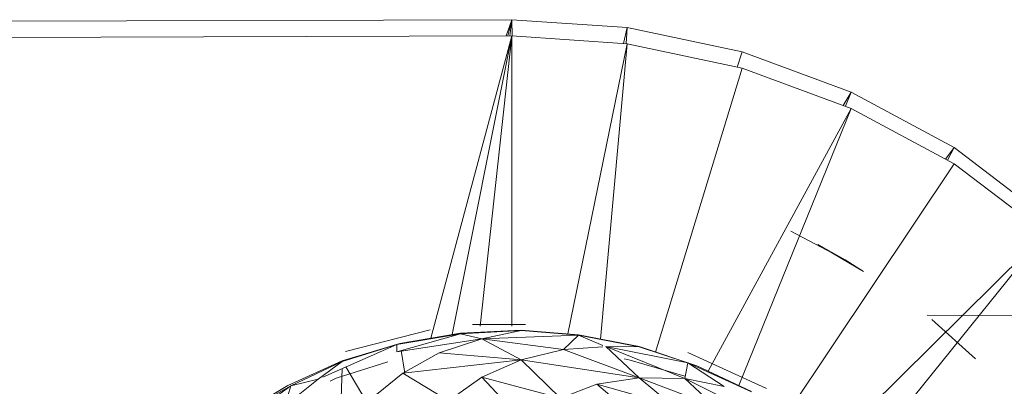
# Model space of a CAD drawing. Units: inches. Extents: x 0 to 6720, y 0 to 4752.
# Drawn here: x 3470 to 3500, y 2160 to 2172 of the extents above; entities that cross this region are included whole.
import ezdxf

# ---------------------------------------------------------------- set-up
doc = ezdxf.new("R2010")
doc.units = ezdxf.units.IN
doc.header["$MEASUREMENT"] = 0

# ---------------------------------------------------------------- blocks, each defined once
blk = doc.blocks.new('42_DWG-536162-North')
at = {"lineweight": 9}
for p, q in [((-6261.288, 223.238), (-6209.284, 223.4)), ((-6209.464, 222.899), (-6209.284, 223.4)), ((-6209.284, 223.4), (-6209.416, 222.899)), ((-6209.284, 223.4), (-6209.348, 222.899)), ((-6209.284, 223.4), (-6205.749, 223.157)), ((-6209.284, 223.4), (-6209.274, 222.899)), ((-6205.749, 223.157), (-6205.859, 222.664)), ((-6205.783, 222.656), (-6205.749, 223.157)), ((-6202.214, 222.409), (-6205.749, 223.157)), ((-6279.326, 222.681), (-6209.284, 222.899)), ((-6209.284, 222.899), (-6211.778, 213.618)), ((-6209.284, 222.899), (-6211.125, 213.728)), ((-6209.284, 222.899), (-6210.263, 213.988)), ((-6209.284, 222.899), (-6205.749, 222.656)), ((-6209.284, 222.899), (-6209.284, 213.988)), ((-6205.749, 222.656), (-6207.572, 213.75)), ((-6205.749, 222.656), (-6206.567, 213.592)), ((-6202.214, 221.909), (-6205.749, 222.656)), ((-6202.366, 221.941), (-6202.214, 222.409)), ((-6198.866, 221.172), (-6202.214, 222.409)), ((-6202.214, 221.909), (-6204.873, 213.193)), ((-6198.866, 220.672), (-6202.214, 221.909)), ((-6198.866, 221.172), (-6199.117, 220.764)), ((-6199.049, 220.74), (-6198.866, 221.172)), ((-6195.703, 219.471), (-6198.866, 221.172)), ((-6198.866, 220.672), (-6203.259, 212.609)), ((-6198.866, 220.672), (-6202.318, 212.163)), ((-6195.703, 218.97), (-6198.866, 220.672)), ((-6195.703, 219.471), (-6195.971, 219.114)), ((-6195.91, 219.082), (-6195.703, 219.471)), ((-6195.703, 219.471), (-6192.92, 217.346)), ((-6195.703, 218.97), (-6200.865, 211.266)), ((-6192.912, 216.84), (-6195.703, 218.97)), ((-6199.052, 216.026), (-6200.726, 216.906)), ((-6192.912, 216.84), (-6199.566, 210.244)), ((-6192.912, 216.84), (-6198.781, 209.549)), ((-6198.493, 215.668), (-6199.889, 216.496)), ((-6199.052, 216.026), (-6199.889, 216.496)), ((-6198.493, 215.668), (-6199.052, 216.026)), ((-6208.867, 214.036), (-6210.493, 214.04)), ((-5801.494, 213.444), (-6196.54, 214.323)), ((-6196.54, 214.323), (-5801.494, 213.428)), ((-6195.052, 212.988), (-6196.393, 214.198)), ((-6211.795, 213.874), (-6214.4, 213.207)), ((-6212.818, 213.421), (-6210.865, 213.758)), ((-6210.865, 213.758), (-6212.818, 213.199)), ((-6212.725, 213.457), (-6210.865, 213.773)), ((-6210.865, 213.773), (-6209.004, 213.862)), ((-6209.004, 213.858), (-6210.865, 213.758)), ((-6209.004, 213.858), (-6210.865, 213.758)), ((-6210.865, 213.758), (-6210.214, 213.6)), ((-6210.865, 213.758), (-6210.214, 213.6)), ((-6209.004, 213.858), (-6210.214, 213.6)), ((-6209.004, 213.858), (-6210.214, 213.6)), ((-6209.004, 213.862), (-6207.237, 213.723)), ((-6209.004, 213.858), (-6207.237, 213.71)), ((-6214.493, 212.92), (-6212.725, 213.457)), ((-6210.214, 213.6), (-6212.818, 213.199)), ((-6210.214, 213.6), (-6211.516, 213.175)), ((-6207.237, 213.71), (-6210.214, 213.6)), ((-6210.214, 213.6), (-6207.702, 213.271)), ((-6210.214, 213.6), (-6209.004, 212.955)), ((-6207.237, 213.71), (-6207.702, 213.271)), ((-6207.237, 213.723), (-6205.377, 213.36)), ((-6205.377, 213.35), (-6207.237, 213.71)), ((-6207.237, 213.71), (-6206.493, 213.4)), ((-6205.377, 213.35), (-6207.237, 213.71)), ((-6207.237, 213.71), (-6206.493, 213.4)), ((-6212.818, 213.421), (-6215.088, 212.428)), ((-6214.493, 212.909), (-6212.818, 213.421)), ((-6212.818, 213.421), (-6212.818, 213.199)), ((-6212.572, 212.549), (-6212.688, 213.237)), ((-6211.516, 213.175), (-6212.632, 212.542)), ((-6211.516, 213.175), (-6209.004, 212.955)), ((-6207.702, 213.271), (-6209.004, 212.955)), ((-6206.493, 213.354), (-6207.702, 213.271)), ((-6207.702, 213.271), (-6205.377, 212.407)), ((-6205.377, 213.35), (-6206.4, 213.361)), ((-6205.377, 213.35), (-6206.4, 213.361)), ((-6203.889, 212.861), (-6206.4, 213.361)), ((-6206.4, 213.361), (-6203.982, 212.383)), ((-6206.4, 213.361), (-6205.377, 212.407)), ((-6205.377, 213.36), (-6203.609, 212.776)), ((-6205.377, 213.35), (-6203.889, 212.861)), ((-6203.889, 213.184), (-6201.47, 212.08)), ((-6216.167, 212.17), (-6214.493, 212.92)), ((-6214.493, 212.909), (-6216.074, 212.16)), ((-6214.493, 212.909), (-6216.074, 212.16)), ((-6214.493, 212.909), (-6215.237, 212.363)), ((-6214.493, 212.909), (-6215.237, 212.363)), ((-6213.097, 212.889), (-6214.679, 212.39)), ((-6212.632, 212.542), (-6209.004, 212.955)), ((-6209.004, 212.955), (-6210.214, 212.424)), ((-6209.004, 212.955), (-6205.377, 212.407)), ((-6209.004, 212.955), (-6207.795, 211.779)), ((-6205.842, 212.986), (-6205.656, 212.95)), ((-6203.982, 212.45), (-6205.656, 212.95)), ((-6203.889, 212.861), (-6203.982, 212.383)), ((-6203.609, 212.776), (-6203.889, 212.861)), ((-6203.889, 212.861), (-6201.935, 211.969)), ((-6203.889, 212.861), (-6202.772, 212.132)), ((-6214.569, 210.601), (-6214.5, 212.685)), ((-6214.384, 212.736), (-6213.732, 211.63)), ((-6212.632, 212.542), (-6213.655, 211.72)), ((-6212.632, 212.542), (-6211.237, 211.694)), ((-6203.609, 212.776), (-6201.935, 211.981)), ((-6215.237, 212.363), (-6216.26, 211.541)), ((-6216.074, 212.16), (-6215.237, 212.363)), ((-6216.074, 212.16), (-6215.237, 212.363)), ((-6214.865, 212.305), (-6214.679, 212.39)), ((-6210.214, 212.424), (-6211.237, 211.694)), ((-6210.214, 212.424), (-6207.795, 211.779)), ((-6210.214, 212.424), (-6209.004, 211.146)), ((-6205.377, 212.407), (-6206.679, 212.204)), ((-6205.377, 212.407), (-6204.354, 211.548)), ((-6205.377, 212.407), (-6203.051, 211.524)), ((-6205.377, 212.407), (-6204.354, 211.548)), ((-6203.982, 212.383), (-6205.377, 212.407)), ((-6205.377, 212.407), (-6203.051, 211.524)), ((-6202.772, 212.132), (-6203.982, 212.383)), ((-6203.982, 212.383), (-6203.051, 211.524)), ((-6203.982, 212.383), (-6201.749, 211.273)), ((-6216.074, 212.16), (-6218.585, 210.35)), ((-6216.167, 212.17), (-6217.748, 211.214)), ((-6216.167, 212.17), (-6217.748, 211.218)), ((-6217.748, 211.214), (-6216.074, 212.16)), ((-6216.074, 212.16), (-6216.26, 211.541)), ((-6206.679, 212.204), (-6207.795, 211.779)), ((-6206.679, 212.204), (-6205.656, 211.345)), ((-6206.679, 212.204), (-6204.354, 211.548))]:
    blk.add_line(p, q, dxfattribs=at)

msp = doc.modelspace()

# ---------------------------------------------------------------- block references
at = {"lineweight": 9}
msp.add_blockref('42_DWG-536162-North', (9694.539, 1948.226), dxfattribs=at)

doc.saveas('drawing.dxf')
